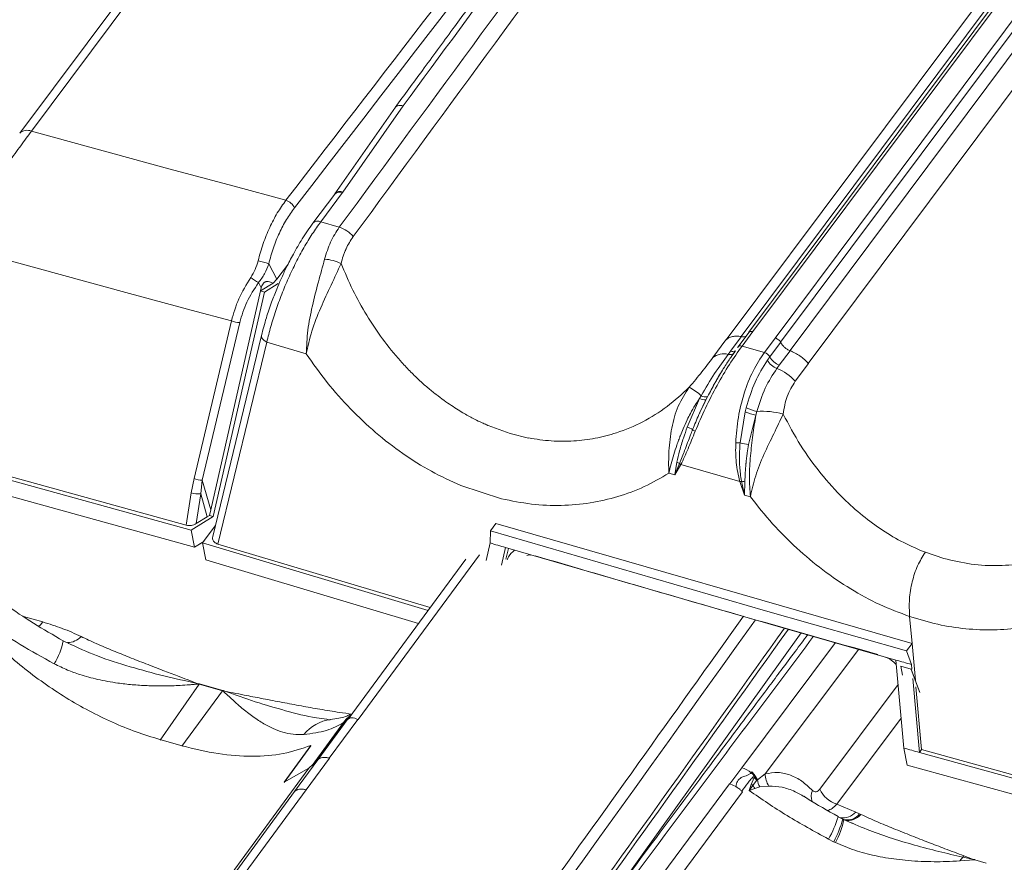
# Model space of a CAD drawing. Units: millimetres. Extents: x -534 to 6790, y -8654 to -5684.
# Drawn here: x 2957 to 3034, y -6305 to -6239 of the extents above; entities that cross this region are included whole.
import ezdxf

# ---------------------------------------------------------------- set-up
doc = ezdxf.new("R2010")
doc.units = ezdxf.units.MM
doc.header["$MEASUREMENT"] = 0
doc.layers.add('Telhas Advance', color=1, linetype='Continuous')

msp = doc.modelspace()

# ---------------------------------------------------------------- linework, layer by layer
at = {"layer": 'Telhas Advance', "linetype": 'Continuous', "lineweight": 15}
for p, q in [((2956.856, -6247.72), (3004.98, -6183.285)), ((3005.892, -6183.123), (2957.768, -6247.558)), ((3015.726, -6263.677), (3062.736, -6200.732)), ((3016.147, -6264.014), (3063.158, -6201.069)), ((3063.891, -6201.706), (3016.88, -6264.651)), ((3065.315, -6202.71), (3018.304, -6265.655)), ((3013.084, -6263.564), (3058.034, -6203.377)), ((3058.634, -6203.036), (3013.675, -6263.234)), ((3058.931, -6202.991), (3013.981, -6263.178)), ((3011.9, -6263.821), (3056.85, -6203.635)), ((2986.139, -6245.676), (2981.414, -6252.44)), ((2986.73, -6245.593), (2982.044, -6252.301)), ((2968.475, -6250.482), (2957.768, -6247.558)), ((2973.561, -6251.856), (2968.475, -6250.482)), ((2977.601, -6252.941), (2973.561, -6251.856)), ((2981.401, -6252.459), (2979.709, -6254.724)), ((2980.321, -6254.611), (2982.012, -6252.346)), ((2981.414, -6252.44), (2981.4, -6252.46)), ((2982.012, -6252.346), (2982.044, -6252.301)), ((2981.76, -6255.046), (2980.321, -6254.611)), ((2965.139, -6260.124), (2953.672, -6256.996)), ((2976.261, -6257.898), (2976.901, -6259.086)), ((2977.731, -6258.007), (2976.901, -6259.086)), ((2975.684, -6259.774), (2975.461, -6259.361)), ((2976.595, -6259.413), (2975.63, -6260.009)), ((2976.996, -6259.435), (2975.929, -6260.095)), ((2976.595, -6259.413), (2976.901, -6259.086)), ((2970.225, -6261.495), (2965.139, -6260.124)), ((2975.63, -6260.009), (2971.739, -6277.068)), ((2975.929, -6260.095), (2971.939, -6277.583)), ((2975.684, -6259.774), (2975.63, -6260.009)), ((2975.63, -6260.009), (2975.929, -6260.095)), ((2973.355, -6262.334), (2970.225, -6261.495)), ((2970.439, -6274.625), (2973.355, -6262.334)), ((2973.998, -6262.458), (2971.084, -6274.748)), ((3013.676, -6263.235), (3012.833, -6264.362)), ((3013.981, -6263.178), (3013.139, -6264.306)), ((2975.693, -6263.481), (2971.895, -6279.155)), ((2972.301, -6279.732), (2976.115, -6263.994)), ((2979.185, -6264.923), (2976.115, -6263.994)), ((3010.862, -6265.206), (3011.889, -6263.832)), ((3012.237, -6264.704), (3013.079, -6263.576)), ((3014.88, -6264.808), (3015.725, -6263.677)), ((3015.305, -6265.15), (3016.149, -6264.02)), ((3012.237, -6264.704), (3012.052, -6264.951)), ((3012.865, -6264.33), (3012.819, -6264.396)), ((3014.88, -6264.808), (3013.139, -6264.306)), ((3016.891, -6264.668), (3016.046, -6265.798)), ((3015.305, -6265.15), (3015.121, -6265.403)), ((3018.32, -6265.673), (3017.289, -6267.053)), ((3015.86, -6266.048), (3016.046, -6265.798)), ((3010.924, -6267.364), (3011.141, -6267)), ((3008.872, -6270.623), (3009.833, -6268.39)), ((3009.955, -6268.172), (3009.833, -6268.39)), ((3010.328, -6268.497), (3009.835, -6269.537)), ((3010.328, -6268.497), (3010.448, -6268.259)), ((3012.993, -6271.858), (3013.389, -6269.42)), ((3013.467, -6269.113), (3013.389, -6269.42)), ((3014.21, -6269.687), (3014.286, -6269.404)), ((2970.226, -6278.642), (2938.267, -6269.831)), ((2969.837, -6278.269), (2938.434, -6269.607)), ((3014.21, -6269.687), (3013.655, -6271.987)), ((2937.303, -6270.816), (2970.478, -6279.97)), ((2995.072, -6271.116), (2993.348, -6270.493)), ((2996.514, -6271.47), (2995.072, -6271.116)), ((3008.069, -6273.358), (3007.897, -6274.35)), ((3008.277, -6273.449), (3007.897, -6274.35)), ((3008.376, -6273.544), (3007.897, -6274.35)), ((3012.971, -6274.869), (3008.376, -6273.544)), ((2970.224, -6275.744), (2970.439, -6274.625)), ((2970.959, -6275.814), (2971.084, -6274.748)), ((2971.084, -6274.748), (2971.739, -6277.068)), ((3007.43, -6274.215), (3007.897, -6274.35)), ((3013.338, -6275.919), (3012.971, -6274.869)), ((3013.338, -6275.919), (3013.101, -6274.839)), ((3013.338, -6275.919), (3013.352, -6274.881)), ((2994.401, -6276.209), (2991.235, -6275.176)), ((2969.837, -6278.269), (2970.224, -6275.744)), ((2970.604, -6278.139), (2970.959, -6275.814)), ((2971.465, -6277.606), (2970.959, -6275.814)), ((3013.338, -6275.919), (3013.789, -6276.049)), ((2971.649, -6277.5), (2971.739, -6277.068)), ((2971.939, -6277.583), (2970.226, -6278.642)), ((2971.465, -6277.606), (2970.604, -6278.139)), ((2971.465, -6277.606), (2971.649, -6277.5)), ((2971.939, -6277.583), (2971.649, -6277.5)), ((2970.226, -6278.642), (2970.478, -6279.97)), ((2972.097, -6278.318), (2971.107, -6279.644)), ((2993.51, -6279.65), (2993.53, -6278.716)), ((2993.53, -6278.716), (2993.969, -6278.129)), ((3014.969, -6284.943), (2993.53, -6278.716)), ((2993.969, -6278.129), (3026.385, -6287.476)), ((2970.478, -6279.97), (2971.195, -6279.527)), ((2970.903, -6279.725), (2971.17, -6279.56)), ((2971.359, -6280.972), (2971.107, -6279.644)), ((2971.107, -6279.644), (2988.688, -6284.903)), ((2988.852, -6284.679), (2972.301, -6279.732)), ((2993.51, -6279.65), (2993.204, -6281.006)), ((2994.409, -6281.369), (2994.716, -6280.005)), ((2994.716, -6280.005), (3015.158, -6285.938)), ((2994.743, -6280.924), (2994.935, -6280.069)), ((2987.935, -6285.926), (2971.359, -6280.972)), ((2991.631, -6280.905), (2982.447, -6293.381)), ((2992.675, -6280.574), (2983.224, -6293.413)), ((2996.629, -6280.59), (2996.675, -6280.582)), ((3028.865, -6280.86), (3027.423, -6280.38)), ((2957.146, -6285.381), (2958.652, -6285.807)), ((3014.969, -6284.943), (3025.946, -6288.063)), ((3026.385, -6287.476), (3026.195, -6285.378)), ((3015.158, -6285.938), (3025.131, -6288.775)), ((3002.875, -6307.42), (3017.737, -6286.643)), ((2960.885, -6287.584), (2960.252, -6287.282)), ((3013.114, -6297.163), (3020.422, -6287.405)), ((3014.946, -6297.651), (3022.236, -6287.92)), ((3025.946, -6288.063), (3026.385, -6287.476)), ((3026.385, -6287.476), (3026.645, -6290.349)), ((3026.346, -6289.118), (3025.946, -6288.063)), ((3025.752, -6295.634), (3025.131, -6288.775)), ((3025.635, -6289.963), (3025.502, -6289.261)), ((3025.502, -6289.261), (3026.32, -6289.492)), ((3026.32, -6289.492), (3027.002, -6291.291)), ((3026.321, -6289.503), (3027.004, -6291.307)), ((3026.379, -6289.475), (3026.346, -6289.118)), ((3026.967, -6295.977), (3026.444, -6290.202)), ((2970.84, -6290.655), (2967.812, -6295.016)), ((2970.68, -6290.593), (2970.814, -6290.617)), ((2970.799, -6290.646), (2970.68, -6290.593)), ((2970.84, -6290.655), (2970.799, -6290.646)), ((2970.814, -6290.617), (2970.86, -6290.627)), ((2970.84, -6290.655), (2972.67, -6291.173)), ((2970.86, -6290.627), (2972.69, -6291.146)), ((3019.202, -6298.83), (3025.303, -6290.682)), ((3026.69, -6290.852), (3027.134, -6295.753)), ((2972.67, -6291.173), (2969.483, -6295.489)), ((2972.709, -6291.187), (2972.67, -6291.173)), ((2972.69, -6291.146), (2972.733, -6291.16)), ((2972.85, -6291.207), (2972.709, -6291.187)), ((2972.733, -6291.16), (2972.85, -6291.207)), ((2982.442, -6293.338), (2980.074, -6296.561)), ((2982.299, -6293.385), (2982.745, -6292.986)), ((3025.54, -6293.302), (3020.529, -6299.994)), ((2979.638, -6296.985), (2982.079, -6293.65)), ((2982.299, -6293.385), (2979.659, -6296.99)), ((2983.196, -6293.397), (2980.977, -6296.418)), ((2982.299, -6293.385), (2982.079, -6293.65)), ((2982.366, -6293.416), (2982.325, -6293.456)), ((2969.51, -6295.459), (2967.767, -6294.965)), ((2977.456, -6298.304), (2979.542, -6295.437)), ((2979.545, -6295.455), (2977.459, -6298.322)), ((2979.542, -6295.437), (2979.545, -6295.455)), ((3025.752, -6295.634), (3026.003, -6296.962)), ((3026.967, -6295.977), (3027.134, -6295.753)), ((3058.927, -6304.788), (3026.967, -6295.977)), ((3058.537, -6304.414), (3027.134, -6295.753)), ((2980.099, -6296.546), (2978.281, -6299.019)), ((2980.986, -6296.421), (2979.171, -6298.892)), ((2979.983, -6296.661), (2979.373, -6297.194)), ((2980.099, -6296.546), (2979.983, -6296.661)), ((2980.074, -6296.561), (2979.983, -6296.661)), ((3012.2, -6298.423), (3013.114, -6297.163)), ((3026.003, -6296.962), (3059.179, -6306.116)), ((2954.84, -6330.761), (2979.373, -6297.194)), ((2979.373, -6297.194), (2977.456, -6298.304)), ((3013.857, -6297.56), (3013.906, -6297.497)), ((3013.86, -6298.473), (3014.092, -6297.926)), ((3013.906, -6297.497), (3014.105, -6297.725)), ((3014.105, -6297.725), (3014.074, -6297.767)), ((3014.146, -6297.848), (3014.092, -6297.926)), ((3014.17, -6297.816), (3014.105, -6297.725)), ((3014.146, -6297.848), (3014.17, -6297.816)), ((3014.319, -6298.071), (3014.17, -6297.816)), ((3014.335, -6298.103), (3014.946, -6297.651)), ((2982.96, -6337.735), (3012.168, -6298.414)), ((3012.2, -6298.423), (3012.168, -6298.414)), ((3012.2, -6298.423), (3012.663, -6298.622)), ((3013.693, -6298.944), (3013.86, -6298.473)), ((3013.992, -6298.549), (3013.693, -6298.944)), ((3014.278, -6298.152), (3013.992, -6298.549)), ((3014.524, -6298.657), (3014.128, -6298.775)), ((3014.317, -6298.074), (3014.278, -6298.152)), ((3014.278, -6298.152), (3014.335, -6298.103)), ((3014.319, -6298.071), (3014.317, -6298.074)), ((3014.524, -6298.657), (3015.237, -6298.598)), ((2979.171, -6298.892), (2955.235, -6331.476)), ((2978.281, -6299.019), (2955.432, -6330.118)), ((2984.016, -6338.432), (3013.174, -6299.053)), ((3013.12, -6298.993), (3013.174, -6299.053)), ((3014.128, -6298.775), (3013.693, -6298.944)), ((3020.529, -6299.994), (3022, -6300.62)), ((3020.992, -6301.178), (3020.635, -6300.982)), ((3022.305, -6300.763), (3022, -6300.62)), ((3022.39, -6300.802), (3022.305, -6300.763)), ((3020.969, -6301.153), (3021.055, -6301.195)), ((3021.084, -6301.226), (3020.992, -6301.178)), ((3021.055, -6301.195), (3021.079, -6301.206)), ((3021.753, -6301.501), (3021.079, -6301.207)), ((3020.28, -6302.93), (3019.866, -6302.722)), ((3020.415, -6302.998), (3020.28, -6302.93)), ((3030.42, -6304.036), (3030.346, -6304.132)), ((3030.42, -6304.036), (3031.097, -6304.293)), ((3030.346, -6304.132), (3030.118, -6304.432)), ((3031.216, -6304.346), (3030.118, -6304.432)), ((3030.346, -6304.132), (3031.097, -6304.293)), ((3031.097, -6304.293), (3031.231, -6304.317)), ((3031.216, -6304.346), (3031.097, -6304.293)), ((3031.216, -6304.346), (3031.257, -6304.355)), ((3031.231, -6304.317), (3031.277, -6304.327)), ((3031.267, -6304.341), (3031.257, -6304.355)), ((3031.277, -6304.327), (3031.267, -6304.341)), ((3031.267, -6304.341), (3032.175, -6304.598))]:
    msp.add_line(p, q, dxfattribs=at)
at = {"layer": 'Telhas Advance', "linetype": 'Continuous', "lineweight": 15, "flags": 128}
for points in [[(2976.115, -6263.994), (2975.982, -6263.919), (2975.87, -6263.837), (2975.782, -6263.75), (2975.721, -6263.661), (2975.691, -6263.573), (2975.691, -6263.49), (2975.693, -6263.481)], [(3012.803, -6264.43), (3012.817, -6264.388), (3012.833, -6264.362)], [(2970.946, -6279.681), (2970.919, -6279.714), (2970.903, -6279.725)], [(2994.716, -6280.005), (2994.565, -6279.961), (2994.415, -6279.917), (2994.264, -6279.872), (2994.113, -6279.828), (2993.962, -6279.783), (2993.811, -6279.739), (2993.661, -6279.695), (2993.51, -6279.65)], [(2996.67, -6280.582), (2996.582, -6280.587), (2996.37, -6280.629)], [(2958.652, -6285.807), (2958.469, -6286.028), (2958.323, -6286.166)], [(3026.346, -6289.118), (3026.194, -6289.075), (3026.042, -6289.032), (3025.89, -6288.989), (3025.738, -6288.946), (3025.586, -6288.904), (3025.435, -6288.861), (3025.283, -6288.818), (3025.131, -6288.775)], [(3026.967, -6295.977), (3026.815, -6295.934), (3026.663, -6295.891), (3026.511, -6295.848), (3026.359, -6295.805), (3026.207, -6295.762), (3026.055, -6295.719), (3025.904, -6295.677), (3025.752, -6295.634)], [(3020.635, -6300.982), (3020.633, -6300.97), (3020.629, -6300.965)]]:
    msp.add_lwpolyline(points, dxfattribs=at)
at = {"layer": 'Telhas Advance', "linetype": 'Continuous', "lineweight": 15}
for centre, radius, start, end in [((-624.353, -3463.115), 4556.889, 322.240356, 324.01572), ((2957.435, -6248.33), 0.841, 66.65351, 133.50122), ((2981.79, -6252.854), 0.555, 66.37206, 134.55395), ((2981.821, -6252.782), 0.53, 65.08021, 141.58464), ((2977.287, -6253.959), 1.066, 23.87089, 72.84929), ((2980.099, -6255.116), 0.552, 66.26567, 135.468), ((2981.13, -6257.165), 2.211, 39.06979, 73.4383), ((2974.692, -6261.855), 4.257, 68.36319, 79.97673), ((2980.492, -6260.582), 3.045, 62.51676, 87.77287), ((2976.752, -6256.743), 2.919, 229.59535, 243.76124), ((2973.928, -6261.086), 1.373, 245.32148, 272.91219), ((3011.706, -6266.238), 1.333, 74.9356, 129.27387), ((3012.192, -6264.461), 0.51, 254.15529, 315.89452), ((3012.375, -6264.127), 0.593, 256.50211, 294.68279), ((3013.029, -6264.565), 0.282, 66.98986, 133.93615), ((3014.674, -6265.498), 0.721, 28.88327, 73.34796), ((3016.388, -6264.698), 1.45, 209.09579, 248.62599), ((3016.57, -6264.451), 1.445, 208.91712, 248.7621), ((3014.456, -6269.562), 3.784, 41.53297, 68.22915), ((3006.576, -6271.963), 5.079, 48.28413, 61.12357), ((3010.271, -6267.564), 0.935, 242.07822, 273.45141), ((3010.328, -6267.501), 0.768, 241.01345, 279.03829), ((3014.913, -6266.131), 3.625, 245.1374, 258.81394), ((3014.942, -6266.255), 3.217, 242.69931, 258.23579), ((3014.75, -6275.193), 5.808, 74.05023, 94.57947), ((3007.471, -6274.431), 4.058, 63.31331, 69.79556), ((3009.796, -6270.314), 0.703, 224.33359, 244.30709), ((3013.226, -6261.316), 10.545, 266.86476, 268.73477), ((3037.2, -6148.716), 125.5, 258.87856, 259.18667), ((3007.526, -6274.899), 1.633, 62.6177, 70.57742), ((3008.793, -6273.012), 0.676, 220.21061, 231.92342), ((2971.013, -6273.377), 1.373, 245.29985, 272.94848), ((3012.638, -6273.123), 1.778, 280.79108, 285.09338), ((3012.776, -6277.567), 2.747, 77.90367, 83.20481), ((2970.723, -6274.415), 1.419, 249.39483, 279.58597), ((-634.089, -3685.078), 4480.263, 322.624013, 324.517999), ((2960.554, -6285.951), 1.468, 270.88228, 317.55202), ((2955.744, -6286.497), 4.575, 325.92471, 350.12567), ((2973.452, -6292.045), 3, 151.56646, 152.19614), ((2973.145, -6292.309), 2.837, 143.64305, 144.33744), ((2974.975, -6292.827), 2.837, 143.64305, 144.33744), ((2974.768, -6293.093), 2.807, 136.46487, 137.20538), ((2981.504, -6296.576), 3.198, 97.6416, 141.29529), ((3012.489, -6299.223), 2.153, 50.57617, 73.12911), ((3012.683, -6299.008), 1.864, 41.75033, 50.96575), ((3012.994, -6299.015), 1.547, 33.89106, 44.76064), ((3012.976, -6298.911), 1.581, 31.96742, 42.24825), ((3016.624, -6297.653), 1.678, 179.91521, 214.26169), ((3013.128, -6299.895), 1.599, 57.31823, 62.77633), ((3015.697, -6297.677), 1.915, 207.07123, 214.97478), ((3012.921, -6298.934), 1.639, 30.43238, 31.63389), ((3016.157, -6297.789), 1.849, 189.79689, 208.01294), ((3019.657, -6299.398), 1.122, 155.90365, 200.89588), ((3021.117, -6297.986), 2.093, 203.78776, 253.6887), ((3013.396, -6298.82), 7.555, 328.90477, 343.37253), ((3020.988, -6299.746), 1.338, 261.30958, 319.18468), ((3021.345, -6300.023), 1.212, 256.72249, 322.40884), ((3021.425, -6300.048), 1.225, 256.81715, 321.97487), ((3012.905, -6298.912), 8.399, 331.41872, 344.35397), ((3015.255, -6300.067), 5.934, 330.40035, 348.93526), ((3033.869, -6305.745), 3, 151.56075, 152.19062)]:
    msp.add_arc(centre, radius, start, end, dxfattribs=at)
for points, knots in [([(3067.659, -6136.527), (3067.333, -6136.955), (3066.569, -6137.96), (3065.438, -6139.45), (3064.311, -6140.935), (3062.721, -6143.029), (3060.575, -6145.86), (3055.424, -6152.661), (3045.253, -6166.127), (3028.542, -6188.384), (3014.136, -6207.737), (3004.558, -6220.675), (3001.433, -6224.903), (2999.055, -6228.124), (2997.314, -6230.485), (2996.02, -6232.24), (2994.457, -6234.362), (2992.622, -6236.854), (2990.517, -6239.715), (2988.318, -6242.71), (2986.82, -6244.75), (2986.113, -6245.713)], [0, 0, 0, 0, 0.011801, 0.027697, 0.041041, 0.052725, 0.085407, 0.119043, 0.240049, 0.456132, 0.731147, 0.771483, 0.811062, 0.847107, 0.85979, 0.875807, 0.895198, 0.917963, 0.944102, 0.973615, 1, 1, 1, 1]), ([(3068.105, -6136.653), (3064.314, -6141.64), (3054.595, -6154.426), (3039.127, -6174.97), (3021.641, -6198.347), (3004.186, -6221.86), (2992.577, -6237.643), (2986.73, -6245.592)], [0, 0, 0, 0, 0.1377654, 0.3532009, 0.5665453, 0.7816704, 1, 1, 1, 1]), ([(3061.58, -6140.935), (3057.687, -6146.307), (3046.024, -6162.408), (3026.19, -6189.127), (3002.132, -6221.103), (2985.778, -6242.328), (2977.601, -6252.941)], [0, 0, 0, 0, 0.143058, 0.428698, 0.714339, 1, 1, 1, 1]), ([(2981.76, -6255.046), (2989.134, -6245), (3003.907, -6224.875), (3018.852, -6204.799), (3026.338, -6194.744)], [0, 0, 0, 0, 0.499144, 1, 1, 1, 1]), ([(3027.397, -6195.449), (3019.927, -6205.488), (3004.986, -6225.566), (2990.226, -6245.703), (2982.846, -6255.771)], [0, 0, 0, 0, 0.500001, 1, 1, 1, 1]), ([(2986.73, -6245.592), (2986.658, -6245.576), (2986.488, -6245.539), (2986.274, -6245.577), (2986.141, -6245.649), (2986.116, -6245.715), (2986.113, -6245.721)], [0, 0, 0, 0, 0.265745, 0.631144, 0.962637, 1, 1, 1, 1]), ([(2957.768, -6247.558), (2957.498, -6247.926), (2956.957, -6248.661), (2956.344, -6249.511), (2956.037, -6249.937)], [0, 0, 0, 0, 0.499978, 1, 1, 1, 1]), ([(2977.601, -6252.941), (2977.372, -6253.261), (2976.915, -6253.902), (2976.323, -6255.054), (2975.81, -6256.307), (2975.558, -6257.211), (2975.432, -6257.663)], [0, 0, 0, 0, 0.249808, 0.49915, 0.749761, 1, 1, 1, 1]), ([(2978.262, -6253.528), (2978.049, -6253.824), (2977.624, -6254.417), (2977.077, -6255.483), (2976.605, -6256.641), (2976.376, -6257.479), (2976.261, -6257.898)], [0, 0, 0, 0, 0.249967, 0.499111, 0.749327, 1, 1, 1, 1]), ([(2979.705, -6254.729), (2979.424, -6255.126), (2978.906, -6255.858), (2978.21, -6257.062), (2977.663, -6258.118), (2977.233, -6259.039), (2976.847, -6259.94), (2976.452, -6260.959), (2976.033, -6262.185), (2975.812, -6263.027), (2975.693, -6263.481)], [0, 0, 0, 0, 0.168497, 0.311096, 0.42994, 0.524592, 0.610012, 0.71765, 0.847547, 1, 1, 1, 1]), ([(2976.115, -6263.994), (2976.211, -6263.596), (2976.404, -6262.801), (2976.798, -6261.543), (2977.261, -6260.273), (2977.791, -6259.008), (2978.374, -6257.782), (2979, -6256.621), (2979.653, -6255.54), (2980.098, -6254.921), (2980.321, -6254.611)], [0, 0, 0, 0, 0.12478, 0.249221, 0.374477, 0.498838, 0.624269, 0.748817, 0.874107, 1, 1, 1, 1]), ([(2980.61, -6257.539), (2980.751, -6257.076), (2981.033, -6256.149), (2981.517, -6255.413), (2981.76, -6255.046)], [0, 0, 0, 0, 0.500025, 1, 1, 1, 1]), ([(2981.897, -6257.88), (2981.95, -6257.681), (2982.029, -6257.385), (2982.15, -6257.059), (2982.214, -6256.901), (2982.248, -6256.824), (2982.264, -6256.786), (2982.273, -6256.767), (2982.277, -6256.757), (2982.279, -6256.753), (2982.28, -6256.75), (2982.281, -6256.749), (2982.281, -6256.748), (2982.281, -6256.748), (2982.281, -6256.748), (2982.281, -6256.748), (2982.281, -6256.748), (2982.281, -6256.748), (2982.281, -6256.748), (2982.281, -6256.748), (2982.284, -6256.741), (2982.364, -6256.565), (2982.537, -6256.223), (2982.742, -6255.924), (2982.846, -6255.771)], [0, 0, 0, 0, 0.252924, 0.377227, 0.438821, 0.469477, 0.48477, 0.492407, 0.496223, 0.498131, 0.499085, 0.499562, 0.4998, 0.499919, 0.499979, 0.500009, 0.500024, 0.500031, 0.500035, 0.500037, 0.500038, 0.509327, 0.749359, 1, 1, 1, 1]), ([(2974.86, -6258.965), (2974.983, -6258.761), (2975.228, -6258.354), (2975.364, -6257.893), (2975.432, -6257.663)], [0, 0, 0, 0, 0.4999197, 1, 1, 1, 1]), ([(2976.261, -6257.898), (2976.164, -6258.16), (2975.97, -6258.684), (2975.631, -6259.135), (2975.461, -6259.361)], [0, 0, 0, 0, 0.5000226, 1, 1, 1, 1]), ([(2979.185, -6264.923), (2979.213, -6264.31), (2979.267, -6263.087), (2979.639, -6261.179), (2980.131, -6259.294), (2980.451, -6258.123), (2980.61, -6257.539)], [0, 0, 0, 0, 0.2510384, 0.5012632, 0.7514737, 1, 1, 1, 1]), ([(2981.897, -6257.88), (2981.647, -6258.426), (2981.149, -6259.511), (2980.295, -6261.315), (2979.565, -6263.151), (2979.312, -6264.331), (2979.185, -6264.923)], [0, 0, 0, 0, 0.252757, 0.502449, 0.750599, 1, 1, 1, 1]), ([(2993.348, -6270.493), (2993.348, -6270.493), (2993.348, -6270.493), (2993.348, -6270.493), (2993.348, -6270.493), (2993.347, -6270.492), (2993.345, -6270.491), (2993.335, -6270.487), (2993.296, -6270.471), (2993.142, -6270.404), (2992.801, -6270.25), (2992.222, -6269.968), (2991.603, -6269.631), (2991.003, -6269.272), (2990.474, -6268.932), (2989.897, -6268.532), (2989.279, -6268.068), (2988.624, -6267.533), (2987.94, -6266.923), (2987.23, -6266.23), (2986.261, -6265.194), (2985.106, -6263.768), (2983.87, -6261.914), (2982.778, -6259.951), (2982.192, -6258.573), (2981.897, -6257.88)], [0, 0, 0, 0, 0.000001, 0.000002, 0.000009, 0.000036, 0.000138, 0.000508, 0.001956, 0.007811, 0.031194, 0.070095, 0.124552, 0.157678, 0.194793, 0.235991, 0.281217, 0.330174, 0.382924, 0.439583, 0.500316, 0.624907, 0.749435, 0.874129, 1, 1, 1, 1]), ([(2973.355, -6262.334), (2973.519, -6261.757), (2973.847, -6260.608), (2974.523, -6259.511), (2974.86, -6258.965)], [0, 0, 0, 0, 0.502703, 1, 1, 1, 1]), ([(2975.461, -6259.361), (2975.135, -6259.861), (2974.481, -6260.864), (2974.159, -6261.925), (2973.998, -6262.458)], [0, 0, 0, 0, 0.4984816, 1, 1, 1, 1]), ([(2976.595, -6259.413), (2976.51, -6259.371), (2976.363, -6259.297), (2976.166, -6259.262), (2976.032, -6259.289), (2975.955, -6259.324), (2975.88, -6259.375), (2975.796, -6259.47), (2975.726, -6259.61), (2975.698, -6259.719), (2975.684, -6259.774)], [0, 0, 0, 0, 0.290106, 0.500403, 0.564246, 0.626248, 0.689657, 0.749404, 0.873476, 1, 1, 1, 1]), ([(3013.981, -6263.178), (3013.94, -6263.169), (3013.857, -6263.151), (3013.757, -6263.171), (3013.695, -6263.201), (3013.681, -6263.232), (3013.678, -6263.236)], [0, 0, 0, 0, 0.3141403, 0.6282806, 0.942421, 1, 1, 1, 1]), ([(3013.084, -6263.564), (3013.154, -6263.572), (3013.294, -6263.588), (3013.4, -6263.55), (3013.454, -6263.532)], [0, 0, 0, 0, 0.502411, 1, 1, 1, 1]), ([(2991.235, -6275.176), (2990.462, -6274.825), (2988.912, -6274.12), (2986.686, -6272.713), (2984.572, -6271.079), (2982.601, -6269.214), (2980.779, -6267.169), (2979.716, -6265.67), (2979.185, -6264.923)], [0, 0, 0, 0, 0.166586, 0.333718, 0.500471, 0.666479, 0.833657, 1, 1, 1, 1]), ([(3013.139, -6264.306), (3012.811, -6264.768), (3012.159, -6265.687), (3011.187, -6267.355), (3010.271, -6269.132), (3009.751, -6270.343), (3009.491, -6270.948)], [0, 0, 0, 0, 0.251589, 0.50054, 0.750589, 1, 1, 1, 1]), ([(3009.955, -6268.172), (3010.306, -6267.581), (3011.009, -6266.397), (3011.704, -6265.434), (3012.052, -6264.951)], [0, 0, 0, 0, 0.4992979, 1, 1, 1, 1]), ([(3012.624, -6264.671), (3012.502, -6264.839), (3012.219, -6265.232), (3011.81, -6265.871), (3011.436, -6266.483), (3011.115, -6267.038), (3010.824, -6267.558), (3010.629, -6267.935), (3010.54, -6268.105)], [0, 0, 0, 0, 0.172498, 0.402991, 0.576347, 0.703068, 0.866061, 1, 1, 1, 1]), ([(3012.649, -6271.845), (3012.702, -6271.181), (3012.807, -6269.853), (3013.283, -6267.949), (3013.959, -6266.199), (3014.574, -6265.271), (3014.88, -6264.808)], [0, 0, 0, 0, 0.249748, 0.499435, 0.750092, 1, 1, 1, 1]), ([(3009.029, -6267.516), (3009.366, -6267.109), (3010.042, -6266.294), (3010.589, -6265.569), (3010.862, -6265.206)], [0, 0, 0, 0, 0.500014, 1, 1, 1, 1]), ([(3013.467, -6269.113), (3013.677, -6268.424), (3014.101, -6267.033), (3014.779, -6265.949), (3015.121, -6265.403)], [0, 0, 0, 0, 0.495708, 1, 1, 1, 1]), ([(3011.619, -6266.189), (3011.581, -6266.245), (3011.178, -6266.849), (3010.795, -6267.588), (3010.448, -6268.259)], [0, 0, 0, 0, 0.092302, 1, 1, 1, 1]), ([(3015.86, -6266.048), (3015.536, -6266.536), (3014.891, -6267.51), (3014.487, -6268.774), (3014.286, -6269.404)], [0, 0, 0, 0, 0.5016, 1, 1, 1, 1]), ([(3017.289, -6267.053), (3017.053, -6267.425), (3016.581, -6268.169), (3016.424, -6269.129), (3016.346, -6269.609)], [0, 0, 0, 0, 0.499983, 1, 1, 1, 1]), ([(2996.515, -6271.469), (2997.101, -6271.561), (2998.281, -6271.744), (3000.021, -6271.735), (3001.725, -6271.523), (3003.54, -6271.055), (3005.433, -6270.251), (3007.35, -6269.068), (3008.466, -6268.036), (3009.029, -6267.516)], [0, 0, 0, 0, 0.125205, 0.251655, 0.374859, 0.50077, 0.665771, 0.831639, 1, 1, 1, 1]), ([(3007.43, -6274.215), (3007.422, -6273.638), (3007.406, -6272.488), (3007.63, -6270.678), (3008.102, -6268.934), (3008.718, -6267.992), (3009.029, -6267.516)], [0, 0, 0, 0, 0.2484, 0.495037, 0.745175, 1, 1, 1, 1]), ([(3007.43, -6274.215), (3007.553, -6273.737), (3007.737, -6273.02), (3008.018, -6272.144), (3008.171, -6271.707), (3008.252, -6271.489), (3008.294, -6271.379), (3008.315, -6271.324), (3008.325, -6271.297), (3008.33, -6271.283), (3008.333, -6271.276), (3008.334, -6271.273), (3008.335, -6271.271), (3008.335, -6271.27), (3008.336, -6271.27), (3008.336, -6271.27), (3008.336, -6271.27), (3008.336, -6271.27), (3008.336, -6271.27), (3008.336, -6271.27), (3008.336, -6271.27), (3008.403, -6271.097), (3008.567, -6270.692), (3008.827, -6270.117), (3009.142, -6269.5), (3009.463, -6268.938), (3009.717, -6268.562), (3009.833, -6268.39)], [0, 0, 0, 0, 0.251142, 0.375935, 0.438308, 0.469532, 0.485158, 0.492976, 0.496886, 0.498841, 0.499819, 0.500308, 0.500552, 0.500674, 0.500736, 0.500766, 0.500781, 0.500789, 0.500793, 0.500795, 0.500796, 0.500797, 0.587139, 0.703288, 0.791181, 0.90475, 1, 1, 1, 1]), ([(3010.26, -6268.655), (3010.119, -6268.933), (3009.97, -6269.225), (3009.839, -6269.521), (3009.832, -6269.536)], [0, 0, 0, 0, 0.947757, 1, 1, 1, 1]), ([(3009.835, -6269.537), (3009.817, -6269.575), (3009.618, -6269.991), (3009.448, -6270.417), (3009.293, -6270.805)], [0, 0, 0, 0, 0.0893807, 1, 1, 1, 1]), ([(3014.21, -6269.687), (3014.134, -6270.202), (3013.98, -6271.239), (3013.786, -6272.858), (3013.684, -6274.485), (3013.754, -6275.526), (3013.789, -6276.049)], [0, 0, 0, 0, 0.247759, 0.498493, 0.748354, 1, 1, 1, 1]), ([(3016.346, -6269.609), (3016.108, -6270.106), (3015.636, -6271.092), (3014.833, -6272.745), (3014.147, -6274.427), (3013.908, -6275.507), (3013.789, -6276.049)], [0, 0, 0, 0, 0.254845, 0.504986, 0.751608, 1, 1, 1, 1]), ([(3027.423, -6280.38), (3026.856, -6280.14), (3025.717, -6279.656), (3024.082, -6278.682), (3022.511, -6277.533), (3020.878, -6276.073), (3019.237, -6274.25), (3017.642, -6272.045), (3016.781, -6270.427), (3016.346, -6269.609)], [0, 0, 0, 0, 0.123156, 0.247627, 0.371009, 0.497258, 0.662094, 0.829102, 1, 1, 1, 1]), ([(3008.069, -6273.358), (3008.135, -6273.062), (3008.274, -6272.437), (3008.558, -6271.523), (3008.774, -6270.905), (3008.872, -6270.623)], [0, 0, 0, 0, 0.327693, 0.692184, 1, 1, 1, 1]), ([(3009.293, -6270.805), (3009.237, -6270.948), (3009.104, -6271.288), (3008.894, -6271.836), (3008.68, -6272.404), (3008.474, -6272.95), (3008.344, -6273.278), (3008.277, -6273.449)], [0, 0, 0, 0, 0.155106, 0.370207, 0.603464, 0.793242, 1, 1, 1, 1]), ([(3009.491, -6270.948), (3009.306, -6271.409), (3008.935, -6272.332), (3008.563, -6273.14), (3008.376, -6273.544)], [0, 0, 0, 0, 0.499716, 1, 1, 1, 1]), ([(3012.971, -6274.869), (3012.856, -6274.376), (3012.627, -6273.39), (3012.641, -6272.36), (3012.649, -6271.845)], [0, 0, 0, 0, 0.500853, 1, 1, 1, 1]), ([(3013.101, -6274.839), (3013.068, -6274.64), (3013.006, -6274.27), (3012.956, -6273.69), (3012.935, -6273.104), (3012.945, -6272.483), (3012.977, -6272.067), (3012.993, -6271.858)], [0, 0, 0, 0, 0.205499, 0.381305, 0.586409, 0.792295, 1, 1, 1, 1]), ([(3013.655, -6271.987), (3013.618, -6272.2), (3013.558, -6272.542), (3013.504, -6272.954), (3013.477, -6273.189), (3013.463, -6273.313), (3013.457, -6273.376), (3013.453, -6273.408), (3013.452, -6273.425), (3013.451, -6273.433), (3013.451, -6273.437), (3013.45, -6273.439), (3013.45, -6273.44), (3013.45, -6273.44), (3013.45, -6273.441), (3013.45, -6273.441), (3013.45, -6273.441), (3013.45, -6273.441), (3013.45, -6273.441), (3013.45, -6273.441), (3013.449, -6273.456), (3013.426, -6273.698), (3013.39, -6274.183), (3013.365, -6274.644), (3013.352, -6274.881)], [0, 0, 0, 0, 0.2205682, 0.3530229, 0.4246573, 0.4618039, 0.4807064, 0.4902395, 0.4950265, 0.497425, 0.4986256, 0.4992262, 0.4995266, 0.4996768, 0.4997519, 0.4997895, 0.4998082, 0.4998176, 0.4998223, 0.4998247, 0.499827, 0.5152465, 0.7498671, 1, 1, 1, 1]), ([(3007.43, -6274.215), (3006.805, -6274.579), (3005.549, -6275.311), (3003.487, -6276.072), (3001.32, -6276.572), (2999.06, -6276.766), (2996.743, -6276.68), (2995.179, -6276.366), (2994.401, -6276.21)], [0, 0, 0, 0, 0.166257, 0.333724, 0.499871, 0.666456, 0.833933, 1, 1, 1, 1]), ([(3026.195, -6285.378), (3025.414, -6285.085), (3023.854, -6284.499), (3021.588, -6283.262), (3019.42, -6281.79), (3017.382, -6280.082), (3015.479, -6278.178), (3014.354, -6276.761), (3013.789, -6276.049)], [0, 0, 0, 0, 0.166932, 0.333642, 0.500716, 0.666927, 0.832661, 1, 1, 1, 1]), ([(3044.052, -6275.858), (3043.578, -6276.399), (3042.634, -6277.478), (3040.992, -6278.816), (3039.208, -6279.916), (3037.28, -6280.737), (3035.253, -6281.259), (3033.149, -6281.462), (3031.01, -6281.367), (3029.578, -6281.028), (3028.865, -6280.86)], [0, 0, 0, 0, 0.127072, 0.253205, 0.378483, 0.504134, 0.629849, 0.752195, 0.876706, 1, 1, 1, 1]), ([(2970.604, -6278.139), (2970.546, -6278.17), (2970.432, -6278.232), (2970.232, -6278.285), (2970.025, -6278.305), (2969.9, -6278.281), (2969.837, -6278.269)], [0, 0, 0, 0, 0.2502487, 0.500039, 0.7495907, 1, 1, 1, 1]), ([(2972.301, -6279.732), (2972.253, -6279.715), (2972.156, -6279.68), (2972.041, -6279.602), (2971.952, -6279.507), (2971.884, -6279.363), (2971.856, -6279.237), (2971.895, -6279.157), (2971.896, -6279.156)], [0, 0, 0, 0, 0.166614, 0.331504, 0.496949, 0.663211, 0.993591, 1, 1, 1, 1]), ([(2995.408, -6280.21), (2995.24, -6280.367), (2995.007, -6280.585), (2994.872, -6280.89), (2994.833, -6280.975)], [0, 0, 0, 0, 0.718072, 1, 1, 1, 1]), ([(2997.02, -6280.652), (3002.543, -6282.269), (3011.42, -6284.868), (3020.354, -6287.39), (3023.729, -6288.343)], [0, 0, 0, 0, 0.6222625, 1, 1, 1, 1]), ([(3026.195, -6285.377), (3026.177, -6284.933), (3026.141, -6284.044), (3026.372, -6282.665), (3026.789, -6281.371), (3027.211, -6280.711), (3027.423, -6280.38)], [0, 0, 0, 0, 0.249594, 0.499329, 0.749159, 1, 1, 1, 1]), ([(2960.252, -6287.282), (2959.471, -6286.828), (2957.914, -6285.922), (2955.758, -6284.493), (2954.465, -6283.513), (2953.84, -6283.04)], [0, 0, 0, 0, 0.342274, 0.682315, 1, 1, 1, 1]), ([(3042.372, -6283.142), (3041.816, -6283.527), (3040.702, -6284.3), (3038.859, -6285.191), (3036.913, -6285.865), (3034.87, -6286.29), (3032.752, -6286.464), (3030.582, -6286.374), (3028.382, -6286.039), (3026.924, -6285.598), (3026.195, -6285.377)], [0, 0, 0, 0, 0.124506, 0.249598, 0.375035, 0.499468, 0.624225, 0.749942, 0.874803, 1, 1, 1, 1]), ([(3013.246, -6285.367), (3007.789, -6293.018), (2994.68, -6311.397), (2973.489, -6340.388), (2949.768, -6372.364), (2933.641, -6393.59), (2925.577, -6404.203)], [0, 0, 0, 0, 0.192043, 0.461356, 0.730668, 1, 1, 1, 1]), ([(3016.748, -6286.363), (3010.753, -6294.773), (2996.85, -6314.276), (2974.574, -6344.743), (2950.032, -6377.793), (2933.337, -6399.729), (2924.99, -6410.697)], [0, 0, 0, 0, 0.201738, 0.467825, 0.733913, 1, 1, 1, 1]), ([(2954.433, -6285.958), (2955.24, -6286.499), (2956.853, -6287.581), (2958.64, -6288.567), (2959.534, -6289.061)], [0, 0, 0, 0, 0.499925, 1, 1, 1, 1]), ([(2958.652, -6285.807), (2959.165, -6285.966), (2960.211, -6286.288), (2961.156, -6286.721), (2961.638, -6286.942)], [0, 0, 0, 0, 0.490797, 1, 1, 1, 1]), ([(3016.449, -6286.278), (3010.573, -6294.526), (2996.941, -6313.66), (2982.979, -6332.704), (2975.035, -6343.539)], [0, 0, 0, 0, 0.431047, 1, 1, 1, 1]), ([(3018.267, -6286.794), (3017.937, -6287.234), (3017.245, -6288.158), (3016.236, -6289.506), (3014.669, -6291.601), (3012.553, -6294.432), (3007.475, -6301.233), (2997.448, -6314.699), (2980.973, -6336.957), (2966.774, -6356.31), (2957.335, -6369.248), (2954.255, -6373.476), (2951.912, -6376.697), (2950.196, -6379.058), (2948.921, -6380.813), (2947.38, -6382.935), (2945.573, -6385.427), (2943.498, -6388.288), (2941.33, -6391.283), (2939.854, -6393.323), (2939.158, -6394.286)], [0, 0, 0, 0, 0.012317, 0.025872, 0.03774, 0.07094, 0.105108, 0.228028, 0.447529, 0.726894, 0.767868, 0.808074, 0.844689, 0.857572, 0.873842, 0.89354, 0.916665, 0.943218, 0.973198, 1, 1, 1, 1]), ([(3018.72, -6286.922), (3015.408, -6291.342), (3006.252, -6303.562), (2991.426, -6323.538), (2974.19, -6346.915), (2956.986, -6370.429), (2945.546, -6386.211), (2939.784, -6394.161)], [0, 0, 0, 0, 0.124035, 0.342901, 0.559643, 0.778194, 1, 1, 1, 1]), ([(2967.767, -6294.965), (2967.153, -6294.777), (2965.929, -6294.4), (2964.081, -6293.641), (2962.255, -6292.752), (2960.463, -6291.726), (2958.72, -6290.576), (2957.05, -6289.315), (2955.463, -6287.964), (2954.501, -6286.999), (2954.02, -6286.516)], [0, 0, 0, 0, 0.125888, 0.251383, 0.375879, 0.500361, 0.625551, 0.750577, 0.875284, 1, 1, 1, 1]), ([(2961.638, -6286.942), (2962.032, -6287.126), (2962.848, -6287.509), (2964.107, -6288.04), (2965.401, -6288.561), (2966.699, -6289.071), (2967.953, -6289.556), (2969.284, -6290.063), (2970.171, -6290.4), (2970.68, -6290.593)], [0, 0, 0, 0, 0.136744, 0.283371, 0.422529, 0.565502, 0.710729, 0.833685, 1, 1, 1, 1]), ([(2960.659, -6287.475), (2961.384, -6287.807), (2962.951, -6288.525), (2965.454, -6289.309), (2968.074, -6290.024), (2969.813, -6290.404), (2970.68, -6290.593)], [0, 0, 0, 0, 0.224698, 0.485337, 0.743175, 1, 1, 1, 1]), ([(3024.085, -6288.46), (3024.27, -6288.528), (3024.654, -6288.67), (3025.003, -6288.96), (3025.131, -6289.104), (3025.159, -6289.135)], [0, 0, 0, 0, 0.422204, 0.875718, 1, 1, 1, 1]), ([(2959.534, -6289.061), (2959.879, -6289.231), (2960.534, -6289.555), (2961.669, -6289.961), (2962.979, -6290.317), (2964.159, -6290.527), (2965.065, -6290.641), (2965.63, -6290.698), (2966.203, -6290.741), (2966.777, -6290.77), (2967.351, -6290.787), (2967.843, -6290.791), (2968.303, -6290.787), (2968.782, -6290.777), (2969.391, -6290.752), (2969.899, -6290.72), (2970.258, -6290.693), (2970.463, -6290.676), (2970.634, -6290.661), (2970.75, -6290.651), (2970.784, -6290.647), (2970.795, -6290.646), (2970.799, -6290.646)], [0, 0, 0, 0, 0.100224, 0.190188, 0.313836, 0.453375, 0.501538, 0.551239, 0.600949, 0.650701, 0.7005, 0.750224, 0.77857, 0.820075, 0.874757, 0.937265, 0.952468, 0.968601, 0.991066, 0.997225, 0.999036, 1, 1, 1, 1]), ([(2979.008, -6294.576), (2978.725, -6294.583), (2978.161, -6294.598), (2977.368, -6294.415), (2976.577, -6294.116), (2975.915, -6293.763), (2975.354, -6293.407), (2974.921, -6293.104), (2974.494, -6292.778), (2974.061, -6292.425), (2973.583, -6292.009), (2973.128, -6291.592), (2972.822, -6291.297), (2972.709, -6291.187)], [0, 0, 0, 0, 0.125612, 0.250631, 0.369212, 0.501522, 0.570887, 0.642253, 0.712291, 0.779726, 0.853346, 0.945381, 1, 1, 1, 1]), ([(2980.787, -6293.377), (2980.518, -6293.347), (2979.437, -6293.226), (2977.587, -6292.735), (2975.216, -6292.047), (2973.638, -6291.487), (2972.85, -6291.207)], [0, 0, 0, 0, 0.100484, 0.402861, 0.702016, 1, 1, 1, 1]), ([(2972.85, -6291.207), (2973.42, -6291.32), (2974.411, -6291.515), (2975.902, -6291.806), (2977.316, -6292.076), (2978.789, -6292.35), (2980.272, -6292.615), (2981.581, -6292.833), (2982.418, -6292.944), (2982.737, -6292.986)], [0, 0, 0, 0, 0.174418, 0.303382, 0.455691, 0.605656, 0.751561, 0.905335, 1, 1, 1, 1]), ([(2982.603, -6293.011), (2982.495, -6293.071), (2982.185, -6293.242), (2981.516, -6293.341), (2981.079, -6293.406)], [0, 0, 0, 0, 0.347781, 1, 1, 1, 1]), ([(2982.684, -6293.059), (2982.682, -6293.06), (2982.584, -6293.139), (2982.475, -6293.281), (2982.368, -6293.419)], [0, 0, 0, 0, 0.0234, 1, 1, 1, 1]), ([(2979.008, -6294.576), (2979.628, -6294.493), (2980.863, -6294.326), (2981.674, -6293.875), (2982.079, -6293.65)], [0, 0, 0, 0, 0.501213, 1, 1, 1, 1]), ([(2981.031, -6293.411), (2981.05, -6293.432), (2981.073, -6293.457), (2980.83, -6293.411), (2980.785, -6293.402)], [0, 0, 0, 0, 0.815417, 1, 1, 1, 1]), ([(2982.325, -6293.456), (2982.335, -6293.44), (2982.358, -6293.402), (2982.355, -6293.374), (2982.323, -6293.38), (2982.299, -6293.385)], [0, 0, 0, 0, 0.151301, 0.363885, 1, 1, 1, 1]), ([(2979.542, -6295.437), (2978.845, -6295.672), (2977.455, -6296.141), (2974.994, -6296.326), (2972.341, -6296.152), (2970.456, -6295.69), (2969.51, -6295.459)], [0, 0, 0, 0, 0.250856, 0.499995, 0.749139, 1, 1, 1, 1]), ([(2980.074, -6296.561), (2980.124, -6296.517), (2980.223, -6296.429), (2980.441, -6296.367), (2980.692, -6296.354), (2980.881, -6296.396), (2980.975, -6296.418)], [0, 0, 0, 0, 0.250731, 0.50004, 0.74933, 1, 1, 1, 1]), ([(2980.986, -6296.421), (2980.894, -6296.4), (2980.711, -6296.358), (2980.464, -6296.367), (2980.25, -6296.423), (2980.149, -6296.505), (2980.099, -6296.546)], [0, 0, 0, 0, 0.2507, 0.5, 0.7493, 1, 1, 1, 1]), ([(3012.663, -6298.622), (3012.689, -6298.486), (3012.741, -6298.219), (3013.148, -6297.829), (3013.635, -6297.768), (3013.835, -6297.58), (3013.857, -6297.56)], [0, 0, 0, 0, 0.253713, 0.499043, 0.945855, 1, 1, 1, 1]), ([(3013.12, -6298.993), (3013.27, -6298.779), (3013.496, -6298.457), (3013.788, -6298.116), (3013.942, -6297.934), (3014.019, -6297.838), (3014.057, -6297.788), (3014.069, -6297.773), (3014.072, -6297.768), (3014.074, -6297.767)], [0, 0, 0, 0, 0.499836, 0.749835, 0.874899, 0.96381, 0.988498, 0.995898, 1, 1, 1, 1]), ([(3013.906, -6297.497), (3013.99, -6297.585), (3014.158, -6297.762), (3014.265, -6297.968), (3014.319, -6298.071)], [0, 0, 0, 0, 0.499989, 1, 1, 1, 1]), ([(3014.946, -6297.651), (3015.281, -6297.589), (3015.951, -6297.466), (3016.911, -6297.715), (3017.823, -6298.168), (3018.363, -6298.683), (3018.633, -6298.94)], [0, 0, 0, 0, 0.250168, 0.500955, 0.751249, 1, 1, 1, 1]), ([(3013.119, -6298.994), (3013.066, -6298.944), (3012.94, -6298.821), (3012.779, -6298.704), (3012.675, -6298.64), (3012.66, -6298.631)], [0, 0, 0, 0, 0.376095, 0.906344, 1, 1, 1, 1]), ([(3015.237, -6298.598), (3015.579, -6298.611), (3016.268, -6298.638), (3017.231, -6298.978), (3017.826, -6299.331), (3018.1, -6299.495)], [0, 0, 0, 0, 0.346061, 0.698517, 1, 1, 1, 1]), ([(2979.171, -6298.892), (2979.08, -6298.871), (2978.896, -6298.828), (2978.646, -6298.837), (2978.43, -6298.895), (2978.33, -6298.978), (2978.281, -6299.019)], [0, 0, 0, 0, 0.246598, 0.5, 0.753403, 1, 1, 1, 1]), ([(3013.693, -6298.944), (3014.658, -6299.605), (3016.592, -6300.931), (3018.773, -6302.124), (3019.866, -6302.722)], [0, 0, 0, 0, 0.498962, 1, 1, 1, 1]), ([(3020.629, -6300.965), (3019.807, -6300.508), (3018.898, -6300.002), (3018.054, -6299.449), (3017.974, -6299.396)], [0, 0, 0, 0, 0.905406, 1, 1, 1, 1]), ([(3018.633, -6298.94), (3018.675, -6298.975), (3018.76, -6299.044), (3018.911, -6299.048), (3019.064, -6298.986), (3019.156, -6298.882), (3019.202, -6298.83)], [0, 0, 0, 0, 0.250655, 0.500142, 0.749507, 1, 1, 1, 1]), ([(3019.821, -6300.493), (3019.933, -6300.455), (3020.172, -6300.374), (3020.405, -6300.126), (3020.529, -6299.994)], [0, 0, 0, 0, 0.470061, 1, 1, 1, 1]), ([(3022.39, -6300.802), (3022.807, -6300.992), (3023.64, -6301.37), (3024.968, -6301.921), (3026.309, -6302.456), (3027.652, -6302.98), (3029.008, -6303.5), (3029.93, -6303.85), (3030.42, -6304.036)], [0, 0, 0, 0, 0.16169, 0.322372, 0.499969, 0.661114, 0.819679, 1, 1, 1, 1]), ([(3021.055, -6301.195), (3021.659, -6301.466), (3022.826, -6301.991), (3024.683, -6302.635), (3026.551, -6303.201), (3028.467, -6303.706), (3029.721, -6303.99), (3030.346, -6304.132)], [0, 0, 0, 0, 0.20149, 0.38897, 0.599892, 0.80024, 1, 1, 1, 1]), ([(3030.118, -6304.432), (3029.758, -6304.45), (3029.086, -6304.485), (3028.08, -6304.495), (3027.098, -6304.472), (3026.122, -6304.409), (3024.914, -6304.283), (3023.519, -6304.046), (3021.914, -6303.635), (3020.917, -6303.212), (3020.415, -6302.998)], [0, 0, 0, 0, 0.109431, 0.203735, 0.304285, 0.406331, 0.499453, 0.671659, 0.834558, 1, 1, 1, 1])]:
    msp.add_open_spline(points, degree=3, knots=knots, dxfattribs=at)
for points in [[(3011.9, -6263.821), (3011.969, -6263.764), (3012.106, -6263.649), (3012.39, -6263.555), (3012.716, -6263.517), (3012.961, -6263.548), (3013.084, -6263.564)], [(3015.726, -6263.677), (3015.768, -6263.692), (3015.852, -6263.723), (3015.974, -6263.805), (3016.079, -6263.904), (3016.125, -6263.978), (3016.147, -6264.014)], [(3016.891, -6264.668), (3016.814, -6264.633), (3016.661, -6264.564), (3016.45, -6264.404), (3016.268, -6264.219), (3016.189, -6264.086), (3016.149, -6264.02)], [(3018.304, -6265.655), (3018.204, -6265.551), (3018.005, -6265.343), (3017.653, -6265.071), (3017.279, -6264.835), (3017.02, -6264.724), (3016.891, -6264.668)], [(2982.463, -6293.361), (2982.498, -6293.333), (2982.57, -6293.277), (2982.745, -6293.259), (2982.955, -6293.292), (2983.116, -6293.362), (2983.197, -6293.398)]]:
    msp.add_open_spline(points, degree=3, dxfattribs=at)

doc.saveas('drawing.dxf')
